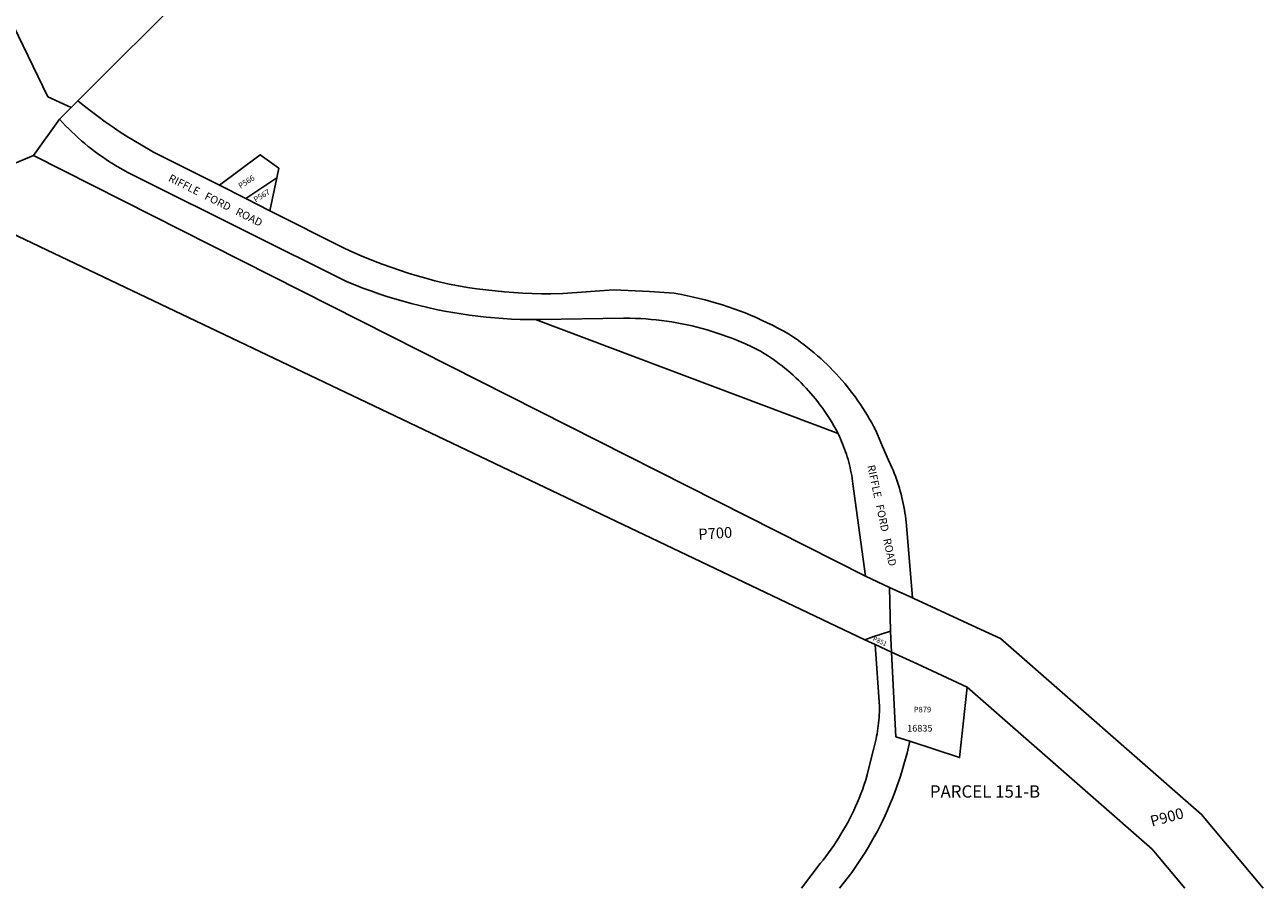
# Model space of a CAD drawing. Units: inches. Extents: x 1231730 to 1237767, y 533455 to 537455.
# Drawn here: x 1234083 to 1237245, y 533455 to 535660 of the extents above; entities that cross this region are included whole.
import ezdxf

# ---------------------------------------------------------------- set-up
doc = ezdxf.new("R2010")
doc.units = ezdxf.units.IN
doc.header["$MEASUREMENT"] = 0
for name, color, linetype in [('Addresses', 5, 'Continuous'), ('Lot-Block-Parcel Text', 6, 'Continuous'), ('Parcel Boundaries', 7, 'Continuous'), ('Street Names', 7, 'Continuous'), ('Street ROW', 5, 'Continuous'), ('Utility ROW', 1, 'Continuous')]:
    doc.layers.add(name, color=color, linetype=linetype)
doc.styles.add('Arial', font='txt')

msp = doc.modelspace()

# ---------------------------------------------------------------- linework, layer by layer
at = {"layer": 'Parcel Boundaries'}
for p, q in [((1234106.1, 535325.9), (1234172.2, 535418.6)), ((1236229.6, 534252), (1234106.1, 535325.9)), ((1234726.7, 535269.3), (1234647.5, 535216.3)), ((1234726.7, 535269.3), (1234709.2, 535185.2)), ((1233852.8, 535221.5), (1236228, 534090)), ((1235387, 534907.3), (1236159.5, 534616))]:
    msp.add_line(p, q, dxfattribs=at)
for points in [[(1235643.7, 536888.4), (1235566.6, 536810.4), (1234656.3, 535902.2), (1234263.5, 535510.1), (1234219.2, 535465.8)], [(1234580.5, 535250.1), (1234684.6, 535328.3), (1234731.8, 535293.8), (1234726.7, 535269.3)], [(1236349.1, 534196.8), (1236352.8, 534195), (1236523.8, 534116), (1236574.1, 534092.7), (1237087.2, 533643.6), (1237244.8, 533455.3)], [(1236295.9, 534058.5), (1236361.7, 534028), (1236489.2, 533968.9)], [(1236489.2, 533968.9), (1236469.9, 533788.8), (1236342.5, 533830.6)], [(1237045, 533455.4), (1236978.1, 533534.7), (1236961, 533555.1), (1236489.2, 533968.9)]]:
    msp.add_lwpolyline(points, dxfattribs=at)
at = {"layer": 'Street ROW'}
for p, q in [((1234219.2, 535465.8), (1234201.9, 535448.4)), ((1234647.5, 535216.3), (1234580.5, 535250.1)), ((1234709.2, 535185.2), (1234647.5, 535216.3)), ((1236291.2, 534223.6), (1236349.1, 534196.8)), ((1236295.9, 534058.5), (1236253.8, 534078)), ((1236339.2, 533815.4), (1236342.5, 533830.6))]:
    msp.add_line(p, q, dxfattribs=at)
for points in [[(1234201.9, 535448.4), (1234172.2, 535418.6), (1234179.8, 535410.4), (1234187.6, 535402.3), (1234195.5, 535394.3), (1234203.5, 535386.5), (1234211.7, 535378.8), (1234219.9, 535371.3), (1234228.4, 535363.9), (1234236.9, 535356.6), (1234245.6, 535349.5), (1234254.4, 535342.6), (1234263.3, 535335.8), (1234272.3, 535329.1), (1234281.5, 535322.6), (1234290.8, 535316.3), (1234300.1, 535310.2), (1234309.6, 535304.2), (1234319.2, 535298.3), (1234328.9, 535292.7), (1234338.6, 535287.2), (1234348.5, 535281.9), (1234358.5, 535276.7), (1234368.5, 535271.8), (1234380.8, 535266), (1234906.4, 535004), (1234926.4, 534995.7), (1234946.6, 534987.9), (1234966.9, 534980.4), (1234987.3, 534973.3), (1235007.9, 534966.5), (1235028.5, 534960), (1235049.3, 534954), (1235070.2, 534948.3), (1235091.1, 534942.9), (1235112.2, 534938), (1235133.3, 534933.4), (1235154.6, 534929.1), (1235175.9, 534925.3), (1235197.2, 534921.8), (1235218.6, 534918.7), (1235240.1, 534915.9), (1235261.6, 534913.6), (1235283.2, 534911.6), (1235304.7, 534910), (1235326.3, 534908.7), (1235348, 534907.9), (1235387, 534907.3)], [(1234580.5, 535250.1), (1234411.9, 535335.1), (1234380.4, 535353.1), (1234361.7, 535364.3), (1234343.1, 535375.9), (1234324.7, 535387.8), (1234306.6, 535400), (1234288.7, 535412.6), (1234271, 535425.4), (1234253.5, 535438.6), (1234236.3, 535452), (1234219.2, 535465.8)], [(1236349.1, 534196.8), (1236333.9, 534381.8), (1236333.2, 534389.8), (1236332.3, 534397.8), (1236331.3, 534405.8), (1236330.2, 534413.8), (1236328.9, 534421.8), (1236327.5, 534429.7), (1236326, 534437.7), (1236324.3, 534445.6), (1236322.5, 534453.4), (1236320.5, 534461.2), (1236318.4, 534469), (1236316.2, 534476.8), (1236313.8, 534484.5), (1236311.3, 534492.2), (1236308.7, 534499.8), (1236305.9, 534507.4), (1236303, 534514.9), (1236300, 534522.4), (1236296.8, 534529.8), (1236293.5, 534537.2), (1236288.3, 534548.3), (1236273.2, 534583.2), (1236255.8, 534623.8), (1236250.7, 534633.6), (1236245.4, 534643.4), (1236240, 534653), (1236234.4, 534662.6), (1236228.6, 534672), (1236222.7, 534681.4), (1236216.6, 534690.6), (1236210.3, 534699.8), (1236203.9, 534708.8), (1236197.3, 534717.7), (1236190.6, 534726.5), (1236183.7, 534735.2), (1236176.7, 534743.8), (1236169.5, 534752.2), (1236162.2, 534760.5), (1236154.7, 534768.7), (1236147.1, 534776.8), (1236139.4, 534784.7), (1236131.5, 534792.5), (1236123.5, 534800.1), (1236115.3, 534807.6), (1236107, 534815), (1236098.6, 534822.2), (1236090.1, 534829.3), (1236081.4, 534836.2), (1236072.6, 534842.9), (1236063.7, 534849.5), (1236054.7, 534856), (1236045.6, 534862.3), (1236032.7, 534870.8), (1236019.3, 534878.3), (1236005.7, 534885.6), (1235992.1, 534892.6), (1235978.3, 534899.4), (1235964.4, 534905.9), (1235950.4, 534912.2), (1235936.3, 534918.3), (1235922, 534924.1), (1235907.7, 534929.6), (1235893.3, 534934.9), (1235878.8, 534940), (1235864.2, 534944.8), (1235849.5, 534949.3), (1235834.8, 534953.6), (1235820, 534957.7), (1235805.1, 534961.4), (1235790.1, 534964.9), (1235775.1, 534968.2), (1235760, 534971.2), (1235740.8, 534974.6), (1235678, 534978.8), (1235586.8, 534983), (1235456.6, 534973.6), (1235426.1, 534973.2), (1235402.4, 534973.3), (1235378.7, 534973.9), (1235355, 534974.9), (1235331.3, 534976.3), (1235307.7, 534978.1), (1235284.1, 534980.3), (1235260.5, 534983), (1235237, 534986), (1235213.6, 534989.5), (1235190.2, 534993.4), (1235166.8, 534997.6), (1235130, 535006.6), (1235107.3, 535012.7), (1235084.8, 535019.2), (1235062.3, 535026), (1235040, 535033.3), (1235017.8, 535040.9), (1234995.8, 535049), (1234973.9, 535057.4), (1234941.8, 535070.4), (1234921.2, 535079.3), (1234900.7, 535088.6), (1234709.2, 535185.2)], [(1235387, 534907.3), (1235400, 534907.3), (1235612.2, 534910.8), (1235629.1, 534910.7), (1235642.4, 534910.3)], [(1235642.4, 534910.3), (1235655.7, 534909.7), (1235668.9, 534908.9), (1235682.2, 534907.8), (1235695.4, 534906.5), (1235708.6, 534904.9), (1235721.7, 534903.2), (1235734.9, 534901.2), (1235748, 534898.9), (1235761, 534896.5), (1235774, 534893.8), (1235787, 534890.9), (1235799.9, 534887.8), (1235812.7, 534884.4), (1235825.5, 534880.8), (1235838.3, 534877), (1235850.9, 534873), (1235863.5, 534868.7), (1235876, 534864.3), (1235888.5, 534859.6), (1235900.8, 534854.7), (1235913.1, 534849.6), (1235925.2, 534844.3), (1235937.3, 534838.7), (1235949.3, 534833), (1235961.1, 534827), (1235971.3, 534820.8), (1235979.1, 534815.8), (1235986.8, 534810.7), (1235994.4, 534805.4), (1236001.9, 534800), (1236009.3, 534794.5), (1236016.7, 534788.8), (1236023.9, 534783.1), (1236031, 534777.2), (1236038, 534771.2), (1236044.9, 534765), (1236051.7, 534758.7), (1236058.4, 534752.4), (1236065, 534745.9), (1236071.4, 534739.3), (1236077.8, 534732.5), (1236084, 534725.7), (1236090.1, 534718.8), (1236096.1, 534711.7), (1236102, 534704.6), (1236107.7, 534697.3), (1236113.3, 534690), (1236118.8, 534682.5), (1236124.1, 534675), (1236129.3, 534667.4), (1236134.4, 534659.6), (1236139.4, 534651.8), (1236144.2, 534643.9), (1236148.8, 534636), (1236153.4, 534627.9), (1236159.5, 534616)], [(1236159.5, 534616), (1236162.8, 534609.1), (1236165.7, 534602.7), (1236168.5, 534596.2), (1236171.2, 534589.8), (1236173.7, 534583.2), (1236176.2, 534576.7), (1236178.5, 534570), (1236180.8, 534563.4), (1236182.9, 534556.7), (1236184.9, 534550), (1236186.7, 534543.2), (1236188.5, 534536.4), (1236190.1, 534529.6), (1236191.6, 534522.8), (1236193, 534515.9), (1236194.3, 534509), (1236195.5, 534502.1), (1236196.5, 534495.1), (1236197.4, 534488.2), (1236229.6, 534252), (1236291.2, 534223.6)], [(1236253.8, 534078), (1236265.5, 533919.5), (1236265.4, 533911.6), (1236265.2, 533904.7), (1236264.8, 533897.8), (1236264.4, 533891), (1236263.8, 533884.1), (1236263.1, 533877.2), (1236262.3, 533870.4), (1236261.3, 533863.6), (1236260.3, 533856.8), (1236259.1, 533850), (1236257.8, 533843.2), (1236256.4, 533836.5), (1236254.9, 533829.7), (1236253.2, 533823), (1236251.5, 533816.4), (1236249.6, 533809.8), (1236238.7, 533765.8), (1236233.6, 533745.3), (1236230.3, 533731.9), (1236225.5, 533717.8), (1236221.6, 533707), (1236217.6, 533696.2), (1236213.4, 533685.5), (1236208.9, 533675), (1236204.3, 533664.4), (1236199.5, 533654), (1236194.5, 533643.6), (1236189.4, 533633.4), (1236184.1, 533623.2), (1236178.6, 533613.1), (1236172.9, 533603.2), (1236167, 533593.3), (1236161, 533583.5), (1236154.8, 533573.8), (1236148.4, 533564.3), (1236141.9, 533554.8), (1236135.2, 533545.5), (1236128.3, 533536.3), (1236121.3, 533527.2), (1236114.1, 533518.2), (1236066.4, 533455.5)], [(1236342.5, 533830.6), (1236307, 533842.3), (1236304.1, 533890.2), (1236295.9, 534058.5)], [(1236163.5, 533455.5), (1236194.3, 533495.8), (1236203.2, 533508.3), (1236211.8, 533520.9), (1236220.2, 533533.7), (1236228.4, 533546.6), (1236236.4, 533559.7), (1236244.2, 533572.9), (1236251.7, 533586.2), (1236259, 533599.7), (1236266, 533613.2), (1236272.8, 533627), (1236279.4, 533640.8), (1236285.7, 533654.7), (1236291.8, 533668.8), (1236297.7, 533682.9), (1236303.8, 533698.5), (1236309.1, 533712.8), (1236314.1, 533727.2), (1236318.9, 533741.8), (1236323.5, 533756.3), (1236327.8, 533771), (1236331.8, 533785.8), (1236335.6, 533800.6), (1236339.2, 533815.4)]]:
    msp.add_lwpolyline(points, dxfattribs=at)
at = {"layer": 'Utility ROW'}
for p, q in [((1233852.8, 535221.5), (1234106.1, 535325.9)), ((1236291.2, 534223.6), (1236293.3, 534111.7)), ((1236293.3, 534111.7), (1236295.9, 534058.5))]:
    msp.add_line(p, q, dxfattribs=at)
for points in [[(1234054.5, 535656.9), (1234142.7, 535476.4), (1234201.9, 535448.4)], [(1236293.3, 534111.7), (1236251.1, 534097.7), (1236228, 534090), (1236253.8, 534078)]]:
    msp.add_lwpolyline(points, dxfattribs=at)

# ---------------------------------------------------------------- texts
at = {"layer": 'Addresses', "color": 18, "true_color": 0x000000, "style": 'Arial'}
msp.add_text('16835', height=17.04, dxfattribs=at).set_placement((1236336, 533855.4))
at = {"layer": 'Lot-Block-Parcel Text', "color": 14, "true_color": 0xa80000, "style": 'Arial'}
for s, height, rotation, p in [('P566', 14.2, 32.6819, (1234634.4, 535241.1)), ('P567', 14.2, 30.8937, (1234672.8, 535206.1)), ('P700', 27.61, 3.7002, (1235803.7, 534345.2)), ('P851', 11.83, -23.9399, (1236247.1, 534088.2)), ('P900', 27.61, 15.1721, (1236960.7, 533612.3))]:
    msp.add_text(s, height=height, rotation=rotation, dxfattribs=at).set_placement(p)
for s, height, p in [('P879', 14.2, (1236352.8, 533904.4)), ('PARCEL 151-B', 31.556, (1236393.8, 533686.6))]:
    msp.add_text(s, height=height, dxfattribs=at).set_placement(p)
at = {"layer": 'Street Names', "color": 18, "true_color": 0x000000, "style": 'Arial'}
for rotation, p in [(-26.5496, (1234448.2, 535261.9)), (-77.8122, (1236234, 534533.9))]:
    msp.add_text('RIFFLE   FORD   ROAD', height=19.722, rotation=rotation, dxfattribs=at).set_placement(p)

doc.saveas('drawing.dxf')
